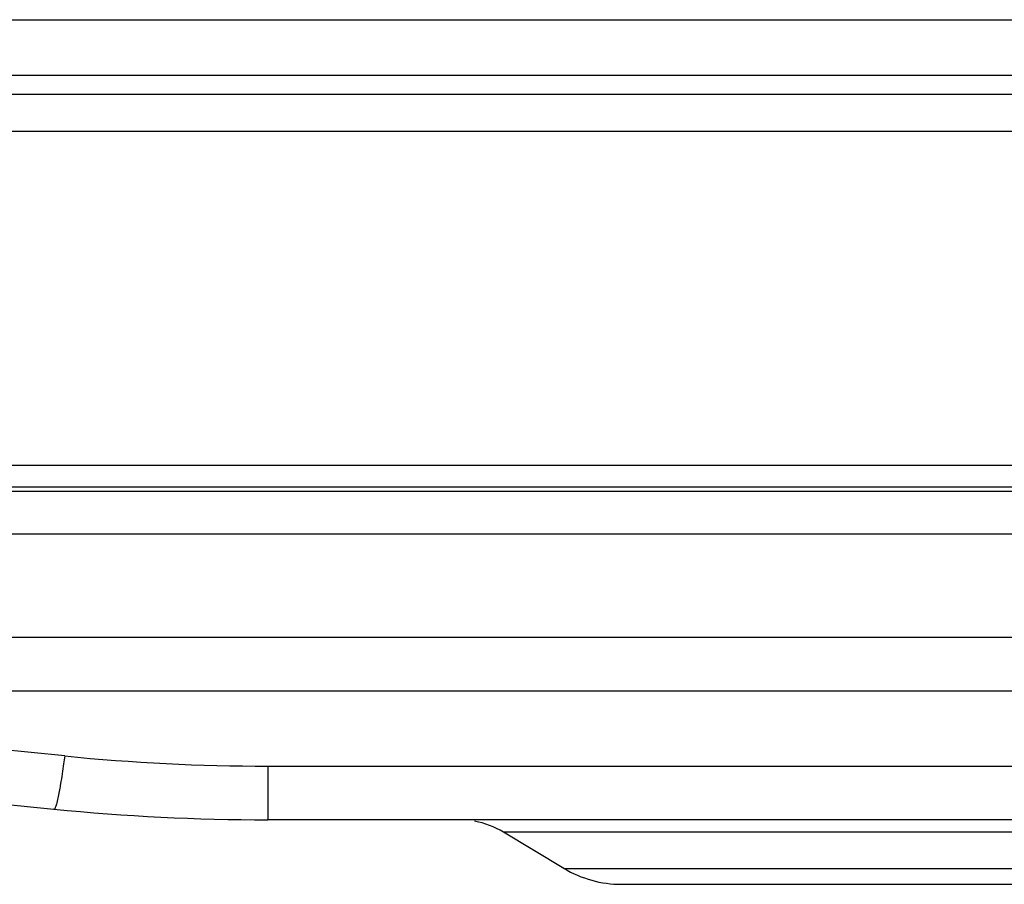
# Model space of a CAD drawing. Extents: x 3026 to 6645, y -287 to 2207.
# Drawn here: x 4239 to 4284, y 856 to 896 of the extents above; entities that cross this region are included whole.
import ezdxf

# ---------------------------------------------------------------- set-up
doc = ezdxf.new("R2010")
doc.units = 0
doc.header["$LTSCALE"] = 115.6375
doc.layers.get('0').update_dxf_attribs({"linetype": 'CONTINUOUS'})

msp = doc.modelspace()

# ---------------------------------------------------------------- linework, layer by layer
at = {"color": 7, "linetype": 'Continuous'}
for p, q in [((4074.691, 895.865), (4535.143, 895.865)), ((4535.143, 893.267), (4074.691, 893.267)), ((4073.825, 892.401), (4726.507, 892.401)), ((4726.507, 890.668), (4073.825, 890.668)), ((3997.416, 875.133), (4789.416, 875.133)), ((3998.416, 874.133), (4788.416, 874.133)), ((4004.404, 873.933), (4744.088, 873.933)), ((4483.023, 871.933), (4029.469, 871.933)), ((4032.241, 867.133), (4480.252, 867.133)), ((4020.982, 864.633), (4491.51, 864.633)), ((4240.631, 861.604), (4235.557, 862.111)), ((4250.084, 861.133), (4315.109, 861.133)), ((4250.084, 861.133), (4250.084, 858.633)), ((4235.059, 859.636), (4240.133, 859.129)), ((4315.109, 858.633), (4250.084, 858.633)), ((4263.861, 856.374), (4261.046, 858.063)), ((4304.146, 858.063), (4261.046, 858.063)), ((4263.861, 856.374), (4301.331, 856.374)), ((4266.537, 855.633), (4298.656, 855.633))]:
    msp.add_line(p, q, dxfattribs=at)
for centre, radius, start, end in [((4250.085, 956.152), 95.019, 264.29004, 269.99948), ((4250.084, 958.633), 100, 264.28941, 270), ((4258.988, 854.633), 4, 59.0362, 79.6787), ((4266.537, 860.833), 5.2, 239.0362, 270)]:
    msp.add_arc(centre, radius, start, end, dxfattribs=at)
for points, knots in [([(4240.631, 861.604), (4240.615, 861.485), (4240.556, 861.05), (4240.491, 860.616), (4240.438, 860.303)], [0, 0, 0, 0, 0.274724, 1, 1, 1, 1]), ([(4240.438, 860.303), (4240.423, 860.212), (4240.371, 859.917), (4240.314, 859.622), (4240.261, 859.421)], [0, 0, 0, 0, 0.306002, 1, 1, 1, 1]), ([(4240.261, 859.421), (4240.242, 859.346), (4240.215, 859.266), (4240.164, 859.126), (4240.133, 859.129)], [0, 0, 0, 0, 0.716994, 1, 1, 1, 1])]:
    msp.add_open_spline(points, degree=3, knots=knots, dxfattribs=at)

doc.saveas('drawing.dxf')
